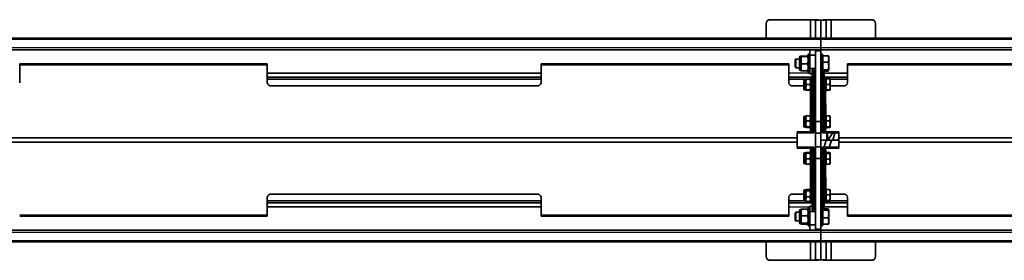
# Model space of a CAD drawing. Units: millimetres. Extents: x 80 to 4759, y 112 to 3367.
# Drawn here: x 2079 to 2978, y 1770 to 1990 of the extents above; entities that cross this region are included whole.
import ezdxf

# ---------------------------------------------------------------- set-up
doc = ezdxf.new("R2010")
doc.units = ezdxf.units.MM
doc.header["$LTSCALE"] = 6
doc.layers.add('KONTUR', color=7, linetype='Continuous', lineweight=35)

msp = doc.modelspace()

# ---------------------------------------------------------------- linework, layer by layer
at = {"layer": 'KONTUR', "color": 7, "linetype": 'Continuous', "lineweight": 35}
for p, q in [((2763.87, 1989.66), (2800.87, 1989.66)), ((2800.87, 1989.66), (2800.87, 1972.61)), ((2805.37, 1989.26), (2810.37, 1989.26)), ((2805.37, 1989.26), (2805.37, 1972.61)), ((2815.37, 1989.26), (2810.37, 1989.26)), ((2810.37, 1972.61), (2810.37, 1989.26)), ((2815.37, 1972.61), (2815.37, 1989.26)), ((2819.87, 1989.66), (2856.87, 1989.66)), ((2819.87, 1972.61), (2819.87, 1989.66)), ((2760.37, 1972.61), (2760.37, 1986.16)), ((2860.37, 1986.16), (2860.37, 1972.61)), ((1318.37, 1972.61), (2810.37, 1972.61)), ((1318.37, 1971.75), (2810.37, 1971.75)), ((2810.37, 1971.75), (2810.37, 1972.61)), ((2810.37, 1972.61), (4288.92, 1972.61)), ((2810.37, 1971.75), (4315.66, 1971.75)), ((2810.37, 1963.88), (2810.37, 1971.75)), ((4317.37, 1963.88), (1299.87, 1964.21)), ((2800.37, 1962.16), (2054.37, 1962.16)), ((2800.37, 1962.16), (2805.37, 1962.16)), ((2800.37, 1957.16), (2800.37, 1962.16)), ((2805.37, 1962.16), (2810.37, 1962.16)), ((2805.37, 1961.28), (2805.37, 1962.16)), ((2810.37, 1961.28), (2805.37, 1961.28)), ((2805.37, 1961.28), (2805.37, 1896.48)), ((2810.37, 1962.16), (2810.37, 1963.88)), ((2810.37, 1962.16), (2810.37, 1961.28)), ((3556.37, 1962.16), (2810.37, 1962.16)), ((2810.37, 1961.28), (2810.37, 1896.48)), ((2787.47, 1953.66), (2786.97, 1953.16)), ((2786.97, 1953.16), (2786.97, 1946.94)), ((2790.77, 1953.66), (2787.47, 1953.66)), ((2787.47, 1953.66), (2787.47, 1946.55)), ((2790.77, 1955.16), (2790.77, 1944.16)), ((2792.27, 1956.15), (2791.77, 1956.16)), ((2791.77, 1956.16), (2791.77, 1943.16)), ((2792.27, 1956.2), (2792.27, 1956.15)), ((2792.27, 1956.15), (2792.27, 1956.11)), ((2792.27, 1953.49), (2792.27, 1956.11)), ((2792.27, 1953.49), (2792.27, 1952.66)), ((2792.27, 1952.66), (2792.27, 1951.82)), ((2792.27, 1946.95), (2792.27, 1951.82)), ((2792.81, 1956.32), (2798.23, 1956.32)), ((2792.81, 1955.99), (2798.23, 1955.99)), ((2800.37, 1958.16), (2798.77, 1958.16)), ((2798.77, 1949.66), (2798.77, 1958.16)), ((2805.37, 1957.16), (2800.37, 1957.16)), ((2800.37, 1957.16), (2800.37, 1945.04)), ((2811.97, 1958.16), (2810.37, 1958.16)), ((2811.97, 1958.16), (2811.87, 1943.71)), ((2812.27, 1956.16), (2811.97, 1956.16)), ((2812.27, 1956.66), (2812.27, 1953.74)), ((2817, 1956.66), (2812.27, 1956.66)), ((2812.27, 1953.74), (2812.27, 1950.82)), ((2817.77, 1955.84), (2817.53, 1956.24)), ((2817.77, 1943.49), (2817.77, 1955.84)), ((2304.87, 1949.18), (2078.75, 1949.18)), ((2078.75, 1949.18), (2078.75, 1948.34)), ((2078.75, 1931.78), (2078.75, 1948.34)), ((2304.87, 1948.34), (2078.75, 1948.34)), ((2304.87, 1948.34), (2304.87, 1949.18)), ((2304.87, 1931.78), (2304.87, 1948.34)), ((2780.99, 1949.18), (2554.87, 1949.18)), ((2554.87, 1949.18), (2554.87, 1948.34)), ((2554.87, 1948.34), (2554.87, 1931.78)), ((2780.99, 1948.34), (2554.87, 1948.34)), ((2780.99, 1948.34), (2780.99, 1949.18)), ((2780.99, 1931.78), (2780.99, 1948.34)), ((2786.97, 1946.94), (2786.97, 1946.16)), ((2786.97, 1946.16), (2787.47, 1945.66)), ((2787.47, 1946.55), (2787.47, 1945.66)), ((2787.47, 1945.66), (2790.77, 1945.66)), ((2791.77, 1943.16), (2792.27, 1943.16)), ((2792.27, 1946.95), (2792.27, 1946.16)), ((2792.27, 1946.16), (2792.27, 1945.37)), ((2792.27, 1943.13), (2792.27, 1945.37)), ((2792.81, 1949.32), (2798.23, 1949.32)), ((2792.81, 1943), (2798.23, 1943)), ((2798.77, 1941.16), (2798.77, 1949.66)), ((2800.37, 1945.04), (2805.37, 1945.04)), ((2800.37, 1940.04), (2800.37, 1945.04)), ((2803.87, 1943.71), (2802.37, 1943.71)), ((2802.37, 1942.24), (2802.37, 1943.71)), ((2802.37, 1942.24), (2802.37, 1898.32)), ((2803.87, 1942.24), (2802.37, 1942.24)), ((2803.87, 1943.71), (2803.87, 1942.24)), ((2803.87, 1942.24), (2803.87, 1898.32)), ((2813.37, 1943.71), (2811.87, 1943.71)), ((2811.87, 1942.24), (2811.87, 1943.71)), ((2811.87, 1898.32), (2811.87, 1942.24)), ((2813.37, 1942.24), (2811.87, 1942.24)), ((2812.27, 1950.82), (2812.27, 1947.32)), ((2817, 1950.82), (2812.27, 1950.82)), ((2812.27, 1947.32), (2812.27, 1943.82)), ((2817, 1943.82), (2812.27, 1943.82)), ((2812.27, 1943.82), (2812.27, 1943.82)), ((2813.37, 1943.71), (2813.37, 1942.24)), ((2817, 1942.66), (2813.37, 1942.24)), ((2813.37, 1898.32), (2813.37, 1942.24)), ((2817.77, 1943.49), (2817.77, 1943.49)), ((3060.87, 1949.18), (2834.75, 1949.18)), ((2834.75, 1949.18), (2834.75, 1948.34)), ((2834.75, 1931.78), (2834.75, 1948.34)), ((3060.87, 1948.34), (2834.75, 1948.34)), ((2554.87, 1940.66), (2304.87, 1940.66)), ((2554.87, 1937.16), (2304.87, 1937.16)), ((2554.87, 1935.29), (2304.87, 1935.29)), ((2800.37, 1941.16), (2780.99, 1940.66)), ((2802.37, 1937.16), (2780.99, 1937.16)), ((2795.77, 1935.37), (2780.99, 1935.29)), ((2794.77, 1934.37), (2794.77, 1926.37)), ((2796.77, 1935.37), (2795.77, 1935.37)), ((2795.77, 1935.37), (2795.77, 1925.37)), ((2796.77, 1935.37), (2796.77, 1932.95)), ((2797.21, 1935.42), (2800.32, 1935.42)), ((2798.77, 1941.16), (2800.37, 1941.16)), ((2802.37, 1940.04), (2800.37, 1940.04)), ((2802.37, 1936.62), (2800.77, 1936.62)), ((2800.77, 1924.12), (2800.77, 1936.62)), ((2805.37, 1940.04), (2803.87, 1940.04)), ((2805.37, 1937.16), (2803.87, 1937.16)), ((2805.37, 1935.29), (2803.87, 1935.29)), ((2805.37, 1933.37), (2803.87, 1933.37)), ((2810.37, 1940.66), (2811.87, 1941.16)), ((2811.87, 1941.16), (2810.37, 1940.66)), ((2811.87, 1937.16), (2810.37, 1937.16)), ((2811.87, 1935.29), (2810.37, 1935.29)), ((2811.87, 1933.37), (2810.37, 1933.37)), ((2834.75, 1940.66), (2813.37, 1940.66)), ((2834.75, 1937.16), (2813.37, 1937.16)), ((2814.97, 1936.62), (2813.37, 1936.62)), ((2814.97, 1931.5), (2814.97, 1936.62)), ((2815.27, 1935.45), (2814.97, 1935.37)), ((2815.27, 1935.45), (2815.27, 1932.99)), ((2818.38, 1935.45), (2815.27, 1935.45)), ((2818.97, 1935.12), (2818.82, 1935.37)), ((2834.75, 1935.29), (2818.82, 1935.37)), ((2818.97, 1926.32), (2818.97, 1935.12)), ((2551.17, 1929.16), (2308.57, 1929.16)), ((2794.77, 1929.16), (2784.69, 1929.16)), ((2795.77, 1925.37), (2796.77, 1925.37)), ((2796.77, 1932.95), (2796.77, 1927.95)), ((2796.77, 1927.95), (2796.77, 1925.37)), ((2797.21, 1925.43), (2796.77, 1925.37)), ((2797.21, 1930.48), (2800.32, 1930.48)), ((2797.21, 1925.43), (2800.32, 1925.43)), ((2797.21, 1925.31), (2800.32, 1925.31)), ((2800.32, 1930.48), (2800.77, 1932.95)), ((2800.32, 1925.31), (2800.77, 1925.37)), ((2803.87, 1927.37), (2805.37, 1927.37)), ((2810.37, 1927.37), (2811.87, 1927.37)), ((2814.97, 1924.12), (2814.97, 1931.5)), ((2814.97, 1925.37), (2815.27, 1925.37)), ((2815.27, 1932.99), (2815.27, 1930.53)), ((2815.27, 1930.53), (2815.27, 1927.99)), ((2818.38, 1930.53), (2815.27, 1930.53)), ((2815.27, 1927.99), (2815.27, 1925.45)), ((2818.38, 1925.45), (2815.27, 1925.45)), ((2815.27, 1925.45), (2815.27, 1925.37)), ((2815.27, 1925.37), (2815.27, 1925.29)), ((2818.38, 1925.29), (2815.27, 1925.29)), ((2818.97, 1929.16), (2831.05, 1929.16)), ((2818.97, 1925.62), (2818.97, 1926.32)), ((2818.97, 1925.62), (2818.97, 1925.62)), ((2800.77, 1924.12), (2802.37, 1924.12)), ((2800.77, 1924.12), (2800.99, 1902.7)), ((2813.37, 1924.12), (2814.97, 1924.12)), ((2814.97, 1902.7), (2814.75, 1924.12)), ((2805.37, 1909.04), (2803.87, 1909.04)), ((2811.87, 1909.04), (2810.37, 1909.04)), ((2794.77, 1900.45), (2794.77, 1892.45)), ((2796.77, 1901.45), (2795.77, 1901.45)), ((2795.77, 1901.45), (2795.77, 1891.45)), ((2796.77, 1901.45), (2796.77, 1899.41)), ((2796.77, 1899.41), (2796.77, 1894.44)), ((2797.21, 1901.74), (2800.32, 1901.74)), ((2800.32, 1897.09), (2800.77, 1899.41)), ((2802.37, 1902.7), (2800.77, 1902.7)), ((2800.77, 1899.09), (2800.77, 1902.7)), ((2800.77, 1890.2), (2800.77, 1899.09)), ((2803.87, 1898.32), (2802.37, 1898.32)), ((2802.37, 1898.32), (2802.37, 1886.16)), ((2805.37, 1904.51), (2803.87, 1904.51)), ((2805.37, 1900.66), (2803.87, 1900.66)), ((2805.37, 1899.45), (2803.87, 1899.45)), ((2803.87, 1898.32), (2803.87, 1886.16)), ((2811.87, 1904.51), (2810.37, 1904.51)), ((2811.87, 1900.66), (2810.37, 1900.66)), ((2811.87, 1899.45), (2810.37, 1899.45)), ((2811.87, 1898.32), (2813.37, 1898.32)), ((2811.87, 1886.16), (2811.87, 1898.32)), ((2814.97, 1902.7), (2813.37, 1902.7)), ((2813.37, 1886.16), (2813.37, 1898.32)), ((2814.97, 1902.7), (2814.97, 1890.2)), ((2815.27, 1901.72), (2814.97, 1901.45)), ((2815.27, 1901.72), (2815.27, 1899.38)), ((2818.38, 1901.72), (2815.27, 1901.72)), ((2815.27, 1899.38), (2815.27, 1897.04)), ((2818.97, 1901.2), (2818.81, 1901.47)), ((2818.97, 1891.7), (2818.97, 1901.2)), ((2795.77, 1891.45), (2796.77, 1891.45)), ((2796.77, 1894.44), (2796.77, 1891.48)), ((2797.21, 1891.8), (2796.77, 1891.48)), ((2797.21, 1897.09), (2800.32, 1897.09)), ((2797.21, 1891.8), (2800.32, 1891.8)), ((2797.21, 1891.16), (2800.32, 1891.16)), ((2800.32, 1891.16), (2800.77, 1891.48)), ((2800.77, 1890.2), (2802.37, 1890.2)), ((2800.77, 1890.2), (2800.99, 1887.22)), ((2803.87, 1893.45), (2805.37, 1893.45)), ((2805.37, 1896.48), (2810.37, 1896.48)), ((2805.37, 1896.48), (2805.37, 1885.87)), ((2810.37, 1896.48), (2810.37, 1885.87)), ((2810.37, 1893.45), (2811.87, 1893.45)), ((2813.37, 1890.2), (2814.97, 1890.2)), ((2814.75, 1887.22), (2814.97, 1890.2)), ((2814.97, 1891.45), (2815.27, 1891.47)), ((2815.27, 1897.04), (2815.27, 1894.41)), ((2818.38, 1897.04), (2815.27, 1897.04)), ((2815.27, 1894.41), (2815.27, 1891.77)), ((2818.38, 1891.77), (2815.27, 1891.77)), ((2815.27, 1891.77), (2815.27, 1891.47)), ((2815.27, 1891.47), (2815.27, 1891.18)), ((2818.38, 1891.18), (2815.27, 1891.18)), ((2818.97, 1891.7), (2818.97, 1891.7)), ((2070.87, 1881.7), (2788.87, 1881.7)), ((2788.87, 1881.7), (2788.87, 1887.22)), ((2788.87, 1887.22), (2800.99, 1887.22)), ((2788.87, 1886.16), (2800.99, 1886.16)), ((2788.87, 1877.63), (2788.87, 1881.7)), ((2800.99, 1886.16), (2800.99, 1887.22)), ((2800.99, 1886.16), (2802.37, 1886.16)), ((2802.37, 1886.16), (2803.87, 1886.16)), ((2805.37, 1885.87), (2810.37, 1885.87)), ((2805.37, 1885.87), (2805.37, 1873.45)), ((2810.37, 1885.87), (2810.37, 1873.45)), ((2810.37, 1879.03), (2810.79, 1879.66)), ((2815.2, 1879.66), (2810.79, 1879.66)), ((2810.79, 1879.66), (2815.87, 1879.66)), ((2811.87, 1886.16), (2813.37, 1886.16)), ((2814.75, 1886.16), (2813.37, 1886.16)), ((2826.87, 1887.22), (2814.75, 1887.22)), ((2814.75, 1886.16), (2814.75, 1887.22)), ((2826.87, 1886.16), (2814.75, 1886.16)), ((2820.12, 1879.66), (2815.2, 1879.66)), ((2815.87, 1879.66), (2815.87, 1886.16)), ((2815.87, 1879.66), (2820.12, 1879.66)), ((2816.37, 1886.16), (2816.37, 1879.66)), ((2816.37, 1886.16), (2816.87, 1879.66)), ((2816.37, 1879.66), (2816.37, 1886.16)), ((2820.12, 1879.66), (2821.28, 1879.66)), ((2821.21, 1886.16), (2820.6, 1885.17)), ((2821.28, 1879.66), (2826.28, 1879.66)), ((2826.28, 1879.66), (2826.87, 1881.7)), ((2826.87, 1881.7), (2826.87, 1887.22)), ((2826.87, 1877.63), (2826.87, 1881.7)), ((2826.87, 1881.7), (3544.87, 1881.7)), ((2070.87, 1877.63), (2788.87, 1877.63)), ((2788.87, 1872.1), (2788.87, 1877.63)), ((2800.99, 1873.16), (2788.87, 1873.16)), ((2800.99, 1872.1), (2788.87, 1872.1)), ((2800.99, 1872.1), (2800.77, 1869.13)), ((2800.99, 1873.16), (2800.99, 1872.1)), ((2802.37, 1873.16), (2800.99, 1873.16)), ((2802.37, 1873.16), (2802.37, 1861.01)), ((2803.87, 1873.16), (2802.37, 1873.16)), ((2803.87, 1873.16), (2803.87, 1861.01)), ((2803.87, 1869.72), (2805.37, 1871.72)), ((2805.37, 1873.45), (2810.37, 1873.45)), ((2805.37, 1873.45), (2805.37, 1862.84)), ((2810.37, 1873.45), (2810.37, 1862.84)), ((2811.87, 1861.01), (2811.87, 1873.16)), ((2813.37, 1873.16), (2811.87, 1873.16)), ((2813.37, 1861.01), (2813.37, 1873.16)), ((2813.37, 1873.16), (2814.75, 1873.16)), ((2814.75, 1873.16), (2814.75, 1872.1)), ((2814.75, 1873.16), (2826.87, 1873.16)), ((2814.75, 1872.1), (2826.87, 1872.1)), ((2814.97, 1869.13), (2814.75, 1872.1)), ((2826.87, 1877.63), (3544.87, 1877.63)), ((2826.87, 1872.1), (2826.87, 1877.63)), ((2794.77, 1866.88), (2794.77, 1860.59)), ((2796.77, 1867.86), (2795.77, 1867.88)), ((2795.77, 1867.88), (2795.77, 1860.01)), ((2797.21, 1868.11), (2796.77, 1867.86)), ((2796.77, 1867.86), (2796.77, 1865)), ((2797.21, 1867.61), (2796.77, 1865)), ((2796.77, 1865), (2796.77, 1860.01)), ((2797.21, 1868.11), (2800.32, 1868.11)), ((2797.21, 1867.61), (2800.32, 1867.61)), ((2797.21, 1862.38), (2800.32, 1862.38)), ((2800.32, 1867.61), (2800.77, 1867.86)), ((2802.37, 1869.13), (2800.77, 1869.13)), ((2800.77, 1856.63), (2800.77, 1869.13)), ((2805.37, 1865.88), (2803.87, 1865.88)), ((2805.37, 1862.84), (2810.37, 1862.84)), ((2805.37, 1862.84), (2805.37, 1798.04)), ((2811.87, 1865.88), (2810.37, 1865.88)), ((2810.37, 1862.84), (2810.37, 1798.04)), ((2814.97, 1869.13), (2813.37, 1869.13)), ((2814.97, 1869.13), (2814.97, 1856.63)), ((2815.27, 1867.84), (2814.97, 1867.88)), ((2815.27, 1868.21), (2815.27, 1867.84)), ((2818.38, 1868.21), (2815.27, 1868.21)), ((2815.27, 1867.84), (2815.27, 1867.46)), ((2815.27, 1867.46), (2815.27, 1864.79)), ((2818.38, 1867.46), (2815.27, 1867.46)), ((2815.27, 1864.79), (2815.27, 1862.12)), ((2815.27, 1862.12), (2815.27, 1859.83)), ((2818.38, 1862.12), (2815.27, 1862.12)), ((2818.97, 1867.63), (2818.97, 1867.63)), ((2818.97, 1858.13), (2818.97, 1867.63)), ((2794.77, 1860.59), (2794.77, 1858.88)), ((2795.77, 1860.01), (2795.77, 1857.88)), ((2795.77, 1857.88), (2796.77, 1857.88)), ((2796.77, 1860.01), (2796.77, 1857.88)), ((2797.21, 1857.65), (2796.77, 1857.88)), ((2797.21, 1857.65), (2800.32, 1857.65)), ((2800.77, 1856.63), (2802.37, 1856.63)), ((2800.77, 1856.63), (2800.99, 1835.21)), ((2803.87, 1861.01), (2802.37, 1861.01)), ((2802.37, 1861.01), (2802.37, 1817.08)), ((2803.87, 1861.01), (2803.87, 1817.08)), ((2803.87, 1859.88), (2805.37, 1859.88)), ((2810.37, 1859.88), (2811.87, 1859.88)), ((2811.87, 1861.01), (2813.37, 1861.01)), ((2811.87, 1817.08), (2811.87, 1861.01)), ((2813.37, 1817.08), (2813.37, 1861.01)), ((2813.37, 1856.63), (2814.97, 1856.63)), ((2814.97, 1835.21), (2814.75, 1856.63)), ((2814.97, 1857.88), (2815.27, 1857.88)), ((2815.27, 1859.83), (2815.27, 1857.54)), ((2818.38, 1857.54), (2815.27, 1857.54)), ((2818.8, 1857.84), (2818.97, 1858.13)), ((2803.87, 1846.64), (2805.37, 1850.21)), ((2811.87, 1850.29), (2810.37, 1850.29)), ((2797.21, 1834.48), (2800.32, 1834.48)), ((2802.37, 1835.21), (2800.77, 1835.21)), ((2800.77, 1822.71), (2800.77, 1835.21)), ((2814.97, 1835.21), (2813.37, 1835.21)), ((2814.97, 1835.21), (2814.97, 1822.71)), ((2304.87, 1827.55), (2304.87, 1810.99)), ((2551.17, 1830.17), (2308.57, 1830.17)), ((2554.87, 1810.99), (2554.87, 1827.55)), ((2780.99, 1827.55), (2780.99, 1810.99)), ((2794.77, 1830.17), (2784.69, 1830.17)), ((2794.77, 1832.96), (2794.77, 1824.96)), ((2796.77, 1833.96), (2795.77, 1833.96)), ((2795.77, 1833.96), (2795.77, 1823.96)), ((2796.77, 1833.96), (2796.77, 1833.96)), ((2796.77, 1833.83), (2796.77, 1830.43)), ((2797.21, 1833.19), (2796.77, 1830.43)), ((2796.77, 1830.43), (2796.77, 1825.55)), ((2797.21, 1827.67), (2796.77, 1825.55)), ((2796.77, 1825.55), (2796.77, 1823.96)), ((2797.21, 1833.19), (2800.32, 1833.19)), ((2797.21, 1827.67), (2800.32, 1827.67)), ((2800.32, 1827.67), (2800.77, 1830.43)), ((2800.77, 1833.96), (2800.69, 1834.09)), ((2805.37, 1831.96), (2803.87, 1831.96)), ((2803.87, 1825.96), (2805.37, 1825.96)), ((2811.87, 1831.96), (2810.37, 1831.96)), ((2810.37, 1825.96), (2811.87, 1825.96)), ((2815.27, 1833.96), (2814.97, 1833.96)), ((2815.27, 1834.27), (2815.27, 1831.96)), ((2818.38, 1834.27), (2815.27, 1834.27)), ((2815.27, 1831.96), (2815.27, 1829.65)), ((2815.27, 1829.65), (2815.27, 1827)), ((2818.38, 1829.65), (2815.27, 1829.65)), ((2815.27, 1827), (2815.27, 1824.34)), ((2818.97, 1833.71), (2818.8, 1834)), ((2818.97, 1824.21), (2818.97, 1833.71)), ((2818.97, 1830.17), (2831.05, 1830.17)), ((2834.75, 1827.55), (2834.75, 1810.99)), ((2554.87, 1824.04), (2304.87, 1824.04)), ((2554.87, 1822.16), (2304.87, 1822.16)), ((2554.87, 1818.66), (2304.87, 1818.66)), ((2795.77, 1823.96), (2780.99, 1824.04)), ((2802.37, 1822.16), (2780.99, 1822.16)), ((2800.37, 1818.16), (2780.99, 1818.66)), ((2792.81, 1816.45), (2798.23, 1816.45)), ((2795.77, 1823.96), (2796.77, 1823.96)), ((2796.77, 1823.96), (2796.84, 1823.83)), ((2797.21, 1823.44), (2800.32, 1823.44)), ((2800.37, 1818.16), (2798.77, 1818.16)), ((2798.77, 1809.66), (2798.77, 1818.16)), ((2800.37, 1814.28), (2800.37, 1819.28)), ((2800.37, 1819.28), (2802.37, 1819.28)), ((2800.69, 1823.83), (2800.77, 1823.96)), ((2800.77, 1822.71), (2802.37, 1822.71)), ((2802.37, 1817.08), (2803.87, 1817.08)), ((2802.37, 1815.62), (2802.37, 1817.08)), ((2805.37, 1824.04), (2803.87, 1824.04)), ((2805.37, 1822.16), (2803.87, 1822.16)), ((2803.87, 1819.28), (2805.37, 1819.28)), ((2803.87, 1817.08), (2803.87, 1815.62)), ((2811.87, 1824.04), (2810.37, 1824.04)), ((2811.87, 1822.16), (2810.37, 1822.16)), ((2811.87, 1818.16), (2810.37, 1818.66)), ((2811.87, 1818.16), (2810.37, 1818.16)), ((2811.87, 1817.08), (2813.37, 1817.08)), ((2811.87, 1815.62), (2811.87, 1817.08)), ((2813.37, 1822.71), (2814.97, 1822.71)), ((2834.75, 1822.16), (2813.37, 1822.16)), ((2834.75, 1818.66), (2813.37, 1818.66)), ((2813.37, 1817.08), (2813.37, 1815.62)), ((2817, 1816.66), (2813.37, 1817.08)), ((2814.97, 1823.96), (2815.27, 1823.99)), ((2818.38, 1824.34), (2815.27, 1824.34)), ((2815.27, 1824.34), (2815.27, 1823.99)), ((2815.27, 1823.99), (2815.27, 1823.65)), ((2818.38, 1823.65), (2815.27, 1823.65)), ((2818.8, 1823.92), (2818.97, 1824.21)), ((2834.75, 1824.04), (2818.8, 1823.92)), ((2078.75, 1810.99), (2304.87, 1810.99)), ((2078.75, 1810.15), (2304.87, 1810.15)), ((2304.87, 1810.15), (2304.87, 1810.99)), ((2554.87, 1810.99), (2780.99, 1810.99)), ((2554.87, 1810.99), (2554.87, 1810.15)), ((2554.87, 1810.15), (2780.99, 1810.15)), ((2780.99, 1810.15), (2780.99, 1810.99)), ((2787.47, 1813.66), (2786.97, 1813.16)), ((2786.97, 1813.16), (2786.97, 1806.16)), ((2790.77, 1813.66), (2787.47, 1813.66)), ((2787.47, 1813.66), (2787.47, 1805.66)), ((2790.77, 1815.16), (2790.77, 1804.16)), ((2792.27, 1816.22), (2791.77, 1816.16)), ((2791.77, 1816.16), (2791.77, 1803.16)), ((2792.27, 1814.14), (2792.27, 1816.22)), ((2792.27, 1814.14), (2792.27, 1813.37)), ((2792.27, 1813.37), (2792.27, 1812.59)), ((2792.27, 1807.74), (2792.27, 1812.59)), ((2792.27, 1807.74), (2792.27, 1806.89)), ((2792.81, 1810.28), (2798.23, 1810.28)), ((2798.77, 1801.16), (2798.77, 1809.66)), ((2805.37, 1814.28), (2800.37, 1814.28)), ((2800.37, 1802.16), (2800.37, 1814.28)), ((2802.37, 1815.62), (2803.87, 1815.62)), ((2811.87, 1815.62), (2813.37, 1815.62)), ((2811.87, 1815.62), (2811.97, 1801.16)), ((2812.27, 1815.5), (2812.27, 1812)), ((2817, 1815.5), (2812.27, 1815.5)), ((2812.27, 1815.5), (2812.27, 1815.5)), ((2812.27, 1812), (2812.27, 1808.5)), ((2817, 1808.5), (2812.27, 1808.5)), ((2812.27, 1808.5), (2812.27, 1805.58)), ((2817.77, 1815.84), (2817.77, 1815.84)), ((2817.77, 1814.47), (2817.77, 1815.84)), ((2817.77, 1803.49), (2817.77, 1814.47)), ((2834.75, 1810.99), (3060.87, 1810.99)), ((2834.75, 1810.99), (2834.75, 1810.15)), ((2834.75, 1810.15), (3060.87, 1810.15)), ((2786.97, 1806.16), (2787.47, 1805.66)), ((2787.47, 1805.66), (2790.77, 1805.66)), ((2791.77, 1803.16), (2792.27, 1803.16)), ((2792.27, 1806.89), (2792.27, 1806.04)), ((2792.27, 1803.26), (2792.27, 1806.04)), ((2792.27, 1803.26), (2792.27, 1803.18)), ((2792.27, 1803.18), (2792.27, 1803.11)), ((2792.81, 1803.49), (2798.23, 1803.49)), ((2792.81, 1802.87), (2798.23, 1802.87)), ((2798.77, 1801.16), (2800.37, 1801.16)), ((2800.37, 1802.16), (2805.37, 1802.16)), ((2800.37, 1797.16), (2800.37, 1802.16)), ((2810.37, 1801.16), (2811.97, 1801.16)), ((2811.97, 1803.16), (2812.27, 1803.16)), ((2812.27, 1805.58), (2812.27, 1802.66)), ((2817, 1802.66), (2812.27, 1802.66)), ((2817.53, 1803.08), (2817.77, 1803.49)), ((4317.37, 1795.44), (1299.87, 1795.11)), ((2800.37, 1797.16), (2054.37, 1797.16)), ((2805.37, 1797.16), (2800.37, 1797.16)), ((2805.37, 1798.04), (2810.37, 1798.04)), ((2805.37, 1797.16), (2805.37, 1798.04)), ((2810.37, 1797.16), (2805.37, 1797.16)), ((2810.37, 1798.04), (2810.37, 1797.16)), ((3556.37, 1797.16), (2810.37, 1797.16)), ((2810.37, 1795.44), (2810.37, 1797.16)), ((2810.37, 1795.44), (2810.37, 1787.58)), ((2810.37, 1787.58), (1318.37, 1787.58)), ((2810.37, 1786.72), (1318.37, 1786.72)), ((2760.37, 1773.16), (2760.37, 1786.72)), ((2800.87, 1786.72), (2800.87, 1769.66)), ((2805.37, 1786.72), (2805.37, 1770.06)), ((2810.37, 1787.58), (2810.37, 1786.72)), ((4315.66, 1787.58), (2810.37, 1787.58)), ((4288.92, 1786.72), (2810.37, 1786.72)), ((2810.37, 1770.06), (2810.37, 1786.72)), ((2815.37, 1770.06), (2815.37, 1786.72)), ((2819.87, 1769.66), (2819.87, 1786.72)), ((2860.37, 1786.72), (2860.37, 1773.16)), ((2800.87, 1769.66), (2763.87, 1769.66)), ((2805.37, 1770.06), (2810.37, 1770.06)), ((2815.37, 1770.06), (2810.37, 1770.06)), ((2856.87, 1769.66), (2819.87, 1769.66))]:
    msp.add_line(p, q, dxfattribs=at)
at = {"layer": 'KONTUR', "color": 7, "linetype": 'Continuous', "lineweight": 35, "flags": 128}
for points in [[(2792.27, 1956.11), (2792.4, 1956.07), (2792.81, 1955.99)], [(2792.81, 1955.99), (2792.62, 1955.36), (2792.27, 1953.49)], [(2798.77, 1953.49), (2798.73, 1953.82), (2798.23, 1955.99)], [(2792.81, 1949.32), (2792.62, 1948.73), (2792.27, 1946.95)], [(2792.27, 1945.37), (2792.3, 1945.06), (2792.81, 1943)], [(2792.81, 1943), (2792.49, 1943.06), (2792.27, 1943.13)], [(2798.77, 1946.95), (2798.73, 1947.27), (2798.23, 1949.32)], [(2817, 1942.66), (2817.25, 1942.81), (2817.43, 1942.96), (2817.57, 1943.16), (2817.58, 1943.28), (2817.49, 1943.47), (2817.39, 1943.57), (2817.25, 1943.67), (2817, 1943.82)], [(2796.77, 1927.95), (2797.04, 1926.01), (2797.21, 1925.43)], [(2818.38, 1925.29), (2818.57, 1925.31), (2818.76, 1925.34), (2818.82, 1925.38), (2818.78, 1925.4), (2818.73, 1925.41), (2818.64, 1925.42), (2818.48, 1925.44), (2818.38, 1925.45)], [(2796.77, 1901.45), (2796.77, 1901.44), (2796.79, 1901.48), (2796.84, 1901.54), (2796.88, 1901.57), (2796.93, 1901.61), (2797, 1901.64), (2797.08, 1901.68), (2797.21, 1901.74)], [(2800.32, 1901.74), (2800.42, 1901.7), (2800.56, 1901.63), (2800.67, 1901.56), (2800.72, 1901.52), (2800.75, 1901.48), (2800.77, 1901.44), (2800.77, 1901.42)], [(2796.77, 1894.44), (2797.04, 1892.41), (2797.21, 1891.8)], [(2800.77, 1891.48), (2800.77, 1891.5), (2800.75, 1891.54), (2800.72, 1891.58), (2800.68, 1891.61), (2800.57, 1891.69), (2800.5, 1891.72), (2800.41, 1891.76), (2800.32, 1891.8)], [(2818.38, 1891.18), (2818.48, 1891.22), (2818.57, 1891.25), (2818.64, 1891.29), (2818.74, 1891.35), (2818.8, 1891.4), (2818.82, 1891.46), (2818.79, 1891.56), (2818.7, 1891.63), (2818.59, 1891.68), (2818.46, 1891.74), (2818.38, 1891.77)], [(2813.37, 1873.16), (2813.25, 1873.36), (2815.2, 1879.66)], [(2816.87, 1879.66), (2819.79, 1884.01), (2820.6, 1885.17)], [(2818.07, 1873.16), (2818.85, 1875.61), (2820.12, 1879.66)], [(2821.28, 1879.66), (2823.22, 1885.96), (2823.29, 1886.16)], [(2800.77, 1867.86), (2800.77, 1867.88), (2800.75, 1867.91), (2800.72, 1867.94), (2800.68, 1867.96), (2800.57, 1868.02), (2800.5, 1868.05), (2800.41, 1868.08), (2800.32, 1868.11)], [(2800.77, 1865), (2800.77, 1865.18), (2800.32, 1867.61)], [(2810.37, 1865.88), (2811.3, 1867.18), (2811.87, 1868.97)], [(2818.38, 1867.46), (2818.57, 1867.55), (2818.76, 1867.7), (2818.82, 1867.86), (2818.78, 1867.95), (2818.73, 1868.01), (2818.64, 1868.07), (2818.48, 1868.16), (2818.38, 1868.21)], [(2796.77, 1860.01), (2796.8, 1859.41), (2797.21, 1857.65)], [(2800.32, 1857.65), (2800.77, 1857.88), (2800.32, 1857.65)], [(2810.37, 1851.02), (2811.84, 1854.73), (2811.87, 1854.81)], [(2803.87, 1838.43), (2804.83, 1839.69), (2805.37, 1840.63)], [(2796.77, 1833.83), (2797.04, 1833.34), (2797.21, 1833.19)], [(2800.77, 1825.55), (2800.77, 1825.7), (2800.32, 1827.67)], [(2792.81, 1816.45), (2792.62, 1815.87), (2792.27, 1814.14)], [(2798.77, 1814.14), (2798.73, 1814.44), (2798.23, 1816.45)], [(2817, 1815.5), (2817.44, 1815.81), (2817.58, 1816.12), (2817.4, 1816.39), (2817, 1816.66)], [(2818.38, 1823.65), (2818.57, 1823.74), (2818.72, 1823.83), (2818.82, 1823.96), (2818.82, 1824.02), (2818.8, 1824.08), (2818.63, 1824.22), (2818.51, 1824.28), (2818.38, 1824.34)], [(2792.27, 1812.59), (2792.3, 1812.29), (2792.81, 1810.28)], [(2792.81, 1810.28), (2792.49, 1809.1), (2792.27, 1807.74)], [(2792.27, 1806.04), (2792.4, 1805.11), (2792.81, 1803.49)], [(2792.81, 1803.49), (2792.62, 1803.44), (2792.27, 1803.26)], [(2792.27, 1803.11), (2792.3, 1803.08), (2792.81, 1802.87)], [(2798.23, 1803.49), (2798.55, 1804.68), (2798.77, 1806.04)], [(2798.77, 1803.26), (2798.73, 1803.29), (2798.23, 1803.49)]]:
    msp.add_lwpolyline(points, dxfattribs=at)
at = {"layer": 'KONTUR', "color": 7, "linetype": 'Continuous', "lineweight": 35}
for centre, radius, start, end in [((2763.87, 1986.16), 3.5, 90, 180), ((2800.56, 1870.32), 119.34, 85.28795, 89.85438), ((2800.71, 1962.54), 27.13, 80.10598, 89.66009), ((2820.17, 1870.32), 119.34, 90.14562, 94.71205), ((2820.03, 1962.54), 27.13, 90.33991, 99.89402), ((2856.87, 1986.16), 3.5, 0, 90), ((2791.77, 1955.16), 1, 90, 180), ((2793.06, 1954.03), 2.31, 96.20492, 110.02734), ((2803.67, 1952.99), 11.46, 185.82917, 198.6386), ((2797.65, 1954.04), 2.35, 61.68756, 75.86606), ((2797.98, 1958.28), 2.31, 276.20497, 290.02729), ((2786.94, 1953.08), 11.89, 341.59726, 353.93497), ((2809.72, 1953.74), 7.84, 338.13726, 21.86274), ((2816.48, 1955.46), 1.31, 36.71704, 66.81309), ((2791.77, 1944.16), 1, 180, 270), ((2788.25, 1946.53), 10.58, 340.53338, 353.73919), ((2798.03, 1945.08), 2.09, 275.4539, 290.77836), ((2806.53, 1947.32), 11.04, 341.51665, 18.48335), ((2795.77, 1934.37), 1, 90, 180), ((2804.59, 1932.82), 7.82, 160.51703, 178.99801), ((2797.17, 1933.98), 1.44, 88.18146, 106.13658), ((2800.41, 1934.32), 1.1, 71.06839, 94.61357), ((2793.05, 1932.83), 7.72, 0.88519, 19.59978), ((2811.62, 1932.99), 7.19, 340.02214, 19.97786), ((2818.42, 1934.38), 1.07, 68.03452, 92.34632), ((2308.11, 1932.43), 3.3, 191.42175, 278.04947), ((2551.63, 1932.43), 3.3, 261.95053, 348.57825), ((2784.23, 1932.43), 3.3, 191.42175, 278.04947), ((2795.77, 1926.37), 1, 180, 270), ((2804.28, 1933.03), 7.51, 180.6223, 199.86267), ((2804.74, 1927.85), 7.97, 160.71181, 179.24851), ((2797.23, 1927.21), 1.9, 256.02199, 269.65996), ((2792.75, 1927.84), 8.02, 0.81518, 19.2245), ((2792.68, 1928.08), 8.09, 340.85059, 359.10973), ((2800.36, 1923.96), 1.47, 74.02805, 91.65391), ((2811.21, 1927.99), 7.61, 340.49452, 19.50548), ((2831.51, 1932.43), 3.3, 261.95053, 348.57825), ((2795.77, 1900.45), 1, 90, 180), ((2803.74, 1899.28), 6.98, 159.35655, 178.90023), ((2803.46, 1899.49), 6.69, 180.68394, 201.05927), ((2793.88, 1899.29), 6.89, 0.97197, 20.77125), ((2812.34, 1899.38), 6.48, 338.83926, 21.16074), ((2818.2, 1900.9), 0.842, 43.4892, 77.67167), ((2795.77, 1892.45), 1, 180, 270), ((2805.45, 1894.34), 8.68, 161.5296, 179.29734), ((2797.34, 1891.81), 0.667, 210.16922, 258.77696), ((2792.03, 1894.33), 8.74, 0.76232, 18.41073), ((2791.96, 1894.57), 8.81, 341.65964, 359.16731), ((2810.65, 1894.41), 8.17, 341.17519, 18.82481), ((2795.77, 1866.88), 1, 90, 180), ((2797.3, 1868.28), 0.677, 218.69325, 263.04929), ((2805.26, 1865.1), 8.49, 180.70655, 198.67518), ((2803.93, 1859.89), 7.17, 159.64061, 178.9841), ((2792.32, 1865.09), 8.45, 341.2731, 359.34517), ((2793.31, 1859.83), 7.46, 1.40072, 19.97457), ((2810.38, 1864.79), 8.43, 341.56071, 18.43929), ((2812.6, 1859.83), 6.22, 338.39975, 21.60025), ((2795.77, 1858.88), 1, 180, 270), ((2793.67, 1860.13), 7.1, 339.55109, 359.07362), ((2818.11, 1858.37), 0.868, 287.60876, 321.89528), ((2797.66, 1833.69), 0.908, 119.7067, 170.96295), ((2799.7, 1833.51), 1.15, 30.09289, 57.26552), ((2308.11, 1826.9), 3.3, 81.95053, 168.57825), ((2551.63, 1826.9), 3.3, 11.42175, 98.04947), ((2784.23, 1826.9), 3.3, 81.95053, 168.57825), ((2795.77, 1832.96), 1, 90, 180), ((2806.38, 1830.57), 9.61, 180.83274, 197.5525), ((2802.46, 1825.65), 5.69, 180.98347, 202.87596), ((2799.82, 1833.99), 0.954, 302.0744, 357.86132), ((2791.36, 1830.32), 9.41, 0.653, 17.73223), ((2795.12, 1825.64), 5.65, 337.0527, 359.08786), ((2812.42, 1831.96), 6.39, 338.81154, 21.18846), ((2818.28, 1833.65), 0.626, 34.45544, 81.16921), ((2810.54, 1827), 8.27, 341.28485, 18.71515), ((2831.51, 1826.9), 3.3, 11.42175, 98.04947), ((2793.09, 1815.06), 1.42, 101.22424, 125.26117), ((2795.77, 1824.96), 1, 180, 270), ((2797.67, 1824.29), 0.963, 199.89264, 241.52175), ((2797.82, 1814.76), 1.74, 57.00143, 76.51316), ((2799.78, 1824.33), 1.04, 301.39122, 331.25036), ((2791.77, 1815.16), 1, 90, 180), ((2788.73, 1813.73), 10.1, 340.06599, 353.57183), ((2787, 1806.56), 11.82, 5.69477, 18.33145), ((2806.54, 1812), 11.03, 341.49626, 18.50374), ((2809.72, 1805.58), 7.84, 338.1339, 21.8661), ((2791.77, 1804.16), 1, 180, 270), ((2797.61, 1804.3), 1.55, 293.20754, 317.98303), ((2816.66, 1803.63), 1.03, 289.00065, 327.22105), ((2763.87, 1773.16), 3.5, 180, 270), ((2856.87, 1773.16), 3.5, 270, 0), ((2800.71, 1796.79), 27.13, 270.33991, 279.89402), ((2800.56, 1889), 119.34, 270.14562, 274.71205), ((2820.17, 1889), 119.34, 265.28795, 269.85438), ((2820.03, 1796.79), 27.13, 260.10598, 269.66009)]:
    msp.add_arc(centre, radius, start, end, dxfattribs=at)
for centre, start_param, end_param in [((2800.99, 1886.16), 0, 1.570796), ((2814.75, 1886.16), 1.570796, 3.141593), ((2800.99, 1873.16), 4.712389, 6.283185), ((2814.75, 1873.16), 3.141593, 4.712389)]:
    msp.add_ellipse(centre, major_axis=(1.38, 0), ratio=0.768594, start_param=start_param, end_param=end_param, dxfattribs=at)

doc.saveas('drawing.dxf')
